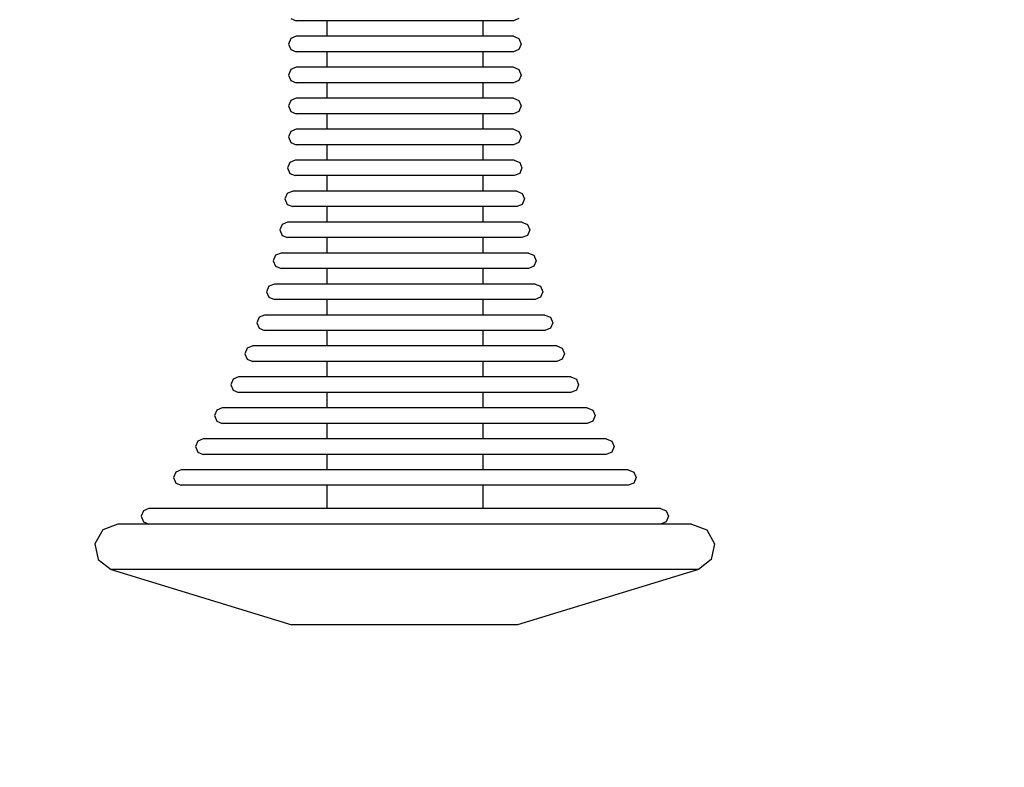
# Model space of a CAD drawing. Units: millimetres. Extents: x 2139 to 17281, y 1110 to 14529.
# Drawn here: x 5455 to 5582, y 4842 to 4938 of the extents above; entities that cross this region are included whole.
import ezdxf

# ---------------------------------------------------------------- set-up
doc = ezdxf.new("R2010")
doc.units = ezdxf.units.MM
doc.layers.add('Dimensions', color=7, linetype='Continuous')
doc.styles.get("Standard").update_dxf_attribs({"font": 'arial.ttf'})
doc.dimstyles.new('Leikkiset keinu', dxfattribs={"dimtxt": 150, "dimasz": 2.5, "dimexe": 0.06, "dimexo": 0.625, "dimtad": 0, "dimtih": 1, "dimtoh": 1, "dimdec": 0, "dimtxsty": 'Standard', "dimcen": 2.5, "dimadec": 0, "dimazin": 0, "dimtfac": 1, "dimtmove": 0, "dimatfit": 3, "dimfxl": 1, "dimarcsym": 0})

# ---------------------------------------------------------------- blocks, each defined once
blk = doc.blocks.new('*D11')
at = {"layer": 'Defpoints', "color": 0, "transparency": 16777216}
for p in [(13454.13, 11884.14), (13454.13, 5100.19), (3917.97, 4145.02)]:
    blk.add_point(p, dxfattribs=at)
at = {"layer": 'Dimensions', "color": 0, "lineweight": -2, "transparency": 16777216}
for p, q in [((3917.97, 4145.64), (3917.97, 11884.2)), ((3920.47, 11884.14), (8461.5, 11884.14)), ((13451.63, 11884.14), (8910.6, 11884.14)), ((13454.13, 5100.82), (13454.13, 11884.2))]:
    blk.add_line(p, q, dxfattribs=at)
at = {"layer": 'Dimensions', "color": 0, "transparency": 16777216}
for points in [[(3920.47, 11884.56), (3920.47, 11883.73), (3917.97, 11884.14)], [(13451.63, 11884.56), (13451.63, 11883.73), (13454.13, 11884.14)]]:
    blk.add_solid(points, dxfattribs=at)
at = {"layer": 'Dimensions', "color": 0, "transparency": 16777216, "insert": (8686.05, 11884.14), "char_height": 150, "attachment_point": 5}
blk.add_mtext('9536', dxfattribs=at)

msp = doc.modelspace()

# ---------------------------------------------------------------- linework, layer by layer
for p, q in [((5489.79, 4938.32), (5490.49, 4938.03)), ((5490.92, 4938.03), (5490.49, 4938.03)), ((5491.76, 4938.03), (5490.92, 4938.03)), ((5492.99, 4938.03), (5491.76, 4938.03)), ((5494.57, 4938.03), (5492.99, 4938.03)), ((5494.46, 4938.03), (5494.46, 4936.03)), ((5496.45, 4938.03), (5494.57, 4938.03)), ((5498.58, 4938.03), (5496.45, 4938.03)), ((5500.89, 4938.03), (5498.58, 4938.03)), ((5503.31, 4938.03), (5500.89, 4938.03)), ((5505.77, 4938.03), (5503.31, 4938.03)), ((5508.19, 4938.03), (5505.77, 4938.03)), ((5510.5, 4938.03), (5508.19, 4938.03)), ((5512.63, 4938.03), (5510.5, 4938.03)), ((5514.51, 4938.03), (5512.63, 4938.03)), ((5516.09, 4938.03), (5514.51, 4938.03)), ((5514.62, 4938.03), (5514.62, 4936.03)), ((5517.32, 4938.03), (5516.09, 4938.03)), ((5518.16, 4938.03), (5517.32, 4938.03)), ((5518.58, 4938.03), (5518.16, 4938.03)), ((5519.29, 4938.32), (5518.58, 4938.03)), ((5489.79, 4935.74), (5489.49, 4935.03)), ((5490.49, 4936.03), (5489.79, 4935.74)), ((5490.92, 4936.03), (5490.49, 4936.03)), ((5491.76, 4936.03), (5490.92, 4936.03)), ((5492.99, 4936.03), (5491.76, 4936.03)), ((5494.57, 4936.03), (5492.99, 4936.03)), ((5496.45, 4936.03), (5494.57, 4936.03)), ((5498.58, 4936.03), (5496.45, 4936.03)), ((5500.89, 4936.03), (5498.58, 4936.03)), ((5503.31, 4936.03), (5500.89, 4936.03)), ((5505.77, 4936.03), (5503.31, 4936.03)), ((5508.19, 4936.03), (5505.77, 4936.03)), ((5510.5, 4936.03), (5508.19, 4936.03)), ((5512.63, 4936.03), (5510.5, 4936.03)), ((5514.51, 4936.03), (5512.63, 4936.03)), ((5516.09, 4936.03), (5514.51, 4936.03)), ((5517.32, 4936.03), (5516.09, 4936.03)), ((5518.16, 4936.03), (5517.32, 4936.03)), ((5518.58, 4936.03), (5518.16, 4936.03)), ((5518.58, 4936.03), (5519.29, 4935.74)), ((5519.29, 4935.74), (5519.58, 4935.03)), ((5489.49, 4935.03), (5489.79, 4934.32)), ((5489.79, 4934.32), (5490.49, 4934.03)), ((5490.92, 4934.03), (5490.49, 4934.03)), ((5491.76, 4934.03), (5490.92, 4934.03)), ((5492.99, 4934.03), (5491.76, 4934.03)), ((5494.57, 4934.03), (5492.99, 4934.03)), ((5494.46, 4934.03), (5494.46, 4932.03)), ((5496.45, 4934.03), (5494.57, 4934.03)), ((5498.58, 4934.03), (5496.45, 4934.03)), ((5500.89, 4934.03), (5498.58, 4934.03)), ((5503.31, 4934.03), (5500.89, 4934.03)), ((5505.77, 4934.03), (5503.31, 4934.03)), ((5508.19, 4934.03), (5505.77, 4934.03)), ((5510.5, 4934.03), (5508.19, 4934.03)), ((5512.63, 4934.03), (5510.5, 4934.03)), ((5514.51, 4934.03), (5512.63, 4934.03)), ((5516.09, 4934.03), (5514.51, 4934.03)), ((5514.62, 4934.03), (5514.62, 4932.03)), ((5517.32, 4934.03), (5516.09, 4934.03)), ((5518.16, 4934.03), (5517.32, 4934.03)), ((5518.58, 4934.03), (5518.16, 4934.03)), ((5519.29, 4934.32), (5518.58, 4934.03)), ((5519.58, 4935.03), (5519.29, 4934.32)), ((5489.79, 4931.74), (5489.49, 4931.03)), ((5490.49, 4932.03), (5489.79, 4931.74)), ((5490.92, 4932.03), (5490.49, 4932.03)), ((5491.76, 4932.03), (5490.92, 4932.03)), ((5492.99, 4932.03), (5491.76, 4932.03)), ((5494.57, 4932.03), (5492.99, 4932.03)), ((5496.45, 4932.03), (5494.57, 4932.03)), ((5498.58, 4932.03), (5496.45, 4932.03)), ((5500.89, 4932.03), (5498.58, 4932.03)), ((5503.31, 4932.03), (5500.89, 4932.03)), ((5505.77, 4932.03), (5503.31, 4932.03)), ((5508.19, 4932.03), (5505.77, 4932.03)), ((5510.5, 4932.03), (5508.19, 4932.03)), ((5512.63, 4932.03), (5510.5, 4932.03)), ((5514.51, 4932.03), (5512.63, 4932.03)), ((5516.09, 4932.03), (5514.51, 4932.03)), ((5517.32, 4932.03), (5516.09, 4932.03)), ((5518.16, 4932.03), (5517.32, 4932.03)), ((5518.58, 4932.03), (5518.16, 4932.03)), ((5518.58, 4932.03), (5519.29, 4931.74)), ((5519.29, 4931.74), (5519.58, 4931.03)), ((5489.49, 4931.03), (5489.79, 4930.32)), ((5489.79, 4930.32), (5490.49, 4930.03)), ((5519.29, 4930.32), (5518.58, 4930.03)), ((5519.58, 4931.03), (5519.29, 4930.32)), ((5490.92, 4930.03), (5490.49, 4930.03)), ((5491.76, 4930.03), (5490.92, 4930.03)), ((5492.99, 4930.03), (5491.76, 4930.03)), ((5494.57, 4930.03), (5492.99, 4930.03)), ((5494.46, 4930.03), (5494.46, 4928.03)), ((5496.45, 4930.03), (5494.57, 4930.03)), ((5498.58, 4930.03), (5496.45, 4930.03)), ((5500.89, 4930.03), (5498.58, 4930.03)), ((5503.31, 4930.03), (5500.89, 4930.03)), ((5505.77, 4930.03), (5503.31, 4930.03)), ((5508.19, 4930.03), (5505.77, 4930.03)), ((5510.5, 4930.03), (5508.19, 4930.03)), ((5512.63, 4930.03), (5510.5, 4930.03)), ((5514.51, 4930.03), (5512.63, 4930.03)), ((5516.09, 4930.03), (5514.51, 4930.03)), ((5514.62, 4930.03), (5514.62, 4928.03)), ((5517.32, 4930.03), (5516.09, 4930.03)), ((5518.16, 4930.03), (5517.32, 4930.03)), ((5518.58, 4930.03), (5518.16, 4930.03)), ((5489.79, 4927.74), (5489.49, 4927.03)), ((5490.49, 4928.03), (5489.79, 4927.74)), ((5490.92, 4928.03), (5490.49, 4928.03)), ((5491.76, 4928.03), (5490.92, 4928.03)), ((5492.99, 4928.03), (5491.76, 4928.03)), ((5494.57, 4928.03), (5492.99, 4928.03)), ((5496.45, 4928.03), (5494.57, 4928.03)), ((5498.58, 4928.03), (5496.45, 4928.03)), ((5500.89, 4928.03), (5498.58, 4928.03)), ((5503.31, 4928.03), (5500.89, 4928.03)), ((5505.77, 4928.03), (5503.31, 4928.03)), ((5508.19, 4928.03), (5505.77, 4928.03)), ((5510.5, 4928.03), (5508.19, 4928.03)), ((5512.63, 4928.03), (5510.5, 4928.03)), ((5514.51, 4928.03), (5512.63, 4928.03)), ((5516.09, 4928.03), (5514.51, 4928.03)), ((5517.32, 4928.03), (5516.09, 4928.03)), ((5518.16, 4928.03), (5517.32, 4928.03)), ((5518.58, 4928.03), (5518.16, 4928.03)), ((5518.58, 4928.03), (5519.29, 4927.74)), ((5519.29, 4927.74), (5519.58, 4927.03)), ((5489.49, 4927.03), (5489.79, 4926.32)), ((5519.58, 4927.03), (5519.29, 4926.32)), ((5489.79, 4926.32), (5490.49, 4926.03)), ((5490.92, 4926.03), (5490.49, 4926.03)), ((5491.76, 4926.03), (5490.92, 4926.03)), ((5492.99, 4926.03), (5491.76, 4926.03)), ((5494.57, 4926.03), (5492.99, 4926.03)), ((5494.46, 4926.03), (5494.46, 4924.03)), ((5496.45, 4926.03), (5494.57, 4926.03)), ((5498.58, 4926.03), (5496.45, 4926.03)), ((5500.89, 4926.03), (5498.58, 4926.03)), ((5503.31, 4926.03), (5500.89, 4926.03)), ((5505.77, 4926.03), (5503.31, 4926.03)), ((5508.19, 4926.03), (5505.77, 4926.03)), ((5510.5, 4926.03), (5508.19, 4926.03)), ((5512.63, 4926.03), (5510.5, 4926.03)), ((5514.51, 4926.03), (5512.63, 4926.03)), ((5516.09, 4926.03), (5514.51, 4926.03)), ((5514.62, 4926.03), (5514.62, 4924.03)), ((5517.32, 4926.03), (5516.09, 4926.03)), ((5518.16, 4926.03), (5517.32, 4926.03)), ((5518.58, 4926.03), (5518.16, 4926.03)), ((5519.29, 4926.32), (5518.58, 4926.03)), ((5490.49, 4924.03), (5489.79, 4923.74)), ((5490.92, 4924.03), (5490.49, 4924.03)), ((5491.76, 4924.03), (5490.92, 4924.03)), ((5492.99, 4924.03), (5491.76, 4924.03)), ((5494.57, 4924.03), (5492.99, 4924.03)), ((5496.45, 4924.03), (5494.57, 4924.03)), ((5498.58, 4924.03), (5496.45, 4924.03)), ((5500.89, 4924.03), (5498.58, 4924.03)), ((5503.31, 4924.03), (5500.89, 4924.03)), ((5505.77, 4924.03), (5503.31, 4924.03)), ((5508.19, 4924.03), (5505.77, 4924.03)), ((5510.5, 4924.03), (5508.19, 4924.03)), ((5512.63, 4924.03), (5510.5, 4924.03)), ((5514.51, 4924.03), (5512.63, 4924.03)), ((5516.09, 4924.03), (5514.51, 4924.03)), ((5517.32, 4924.03), (5516.09, 4924.03)), ((5518.16, 4924.03), (5517.32, 4924.03)), ((5518.58, 4924.03), (5518.16, 4924.03)), ((5518.58, 4924.03), (5519.29, 4923.74)), ((5489.79, 4923.74), (5489.49, 4923.03)), ((5489.49, 4923.03), (5489.79, 4922.32)), ((5519.29, 4923.74), (5519.58, 4923.03)), ((5519.58, 4923.03), (5519.29, 4922.32)), ((5489.79, 4922.32), (5490.49, 4922.03)), ((5490.92, 4922.03), (5490.49, 4922.03)), ((5491.76, 4922.03), (5490.92, 4922.03)), ((5492.99, 4922.03), (5491.76, 4922.03)), ((5494.57, 4922.03), (5492.99, 4922.03)), ((5494.46, 4922.03), (5494.46, 4920.03)), ((5496.45, 4922.03), (5494.57, 4922.03)), ((5498.58, 4922.03), (5496.45, 4922.03)), ((5500.89, 4922.03), (5498.58, 4922.03)), ((5503.31, 4922.03), (5500.89, 4922.03)), ((5505.77, 4922.03), (5503.31, 4922.03)), ((5508.19, 4922.03), (5505.77, 4922.03)), ((5510.5, 4922.03), (5508.19, 4922.03)), ((5512.63, 4922.03), (5510.5, 4922.03)), ((5514.51, 4922.03), (5512.63, 4922.03)), ((5516.09, 4922.03), (5514.51, 4922.03)), ((5514.62, 4922.03), (5514.62, 4920.03)), ((5517.32, 4922.03), (5516.09, 4922.03)), ((5518.16, 4922.03), (5517.32, 4922.03)), ((5518.58, 4922.03), (5518.16, 4922.03)), ((5519.29, 4922.32), (5518.58, 4922.03)), ((5490.38, 4920.03), (5489.68, 4919.74)), ((5490.81, 4920.03), (5490.38, 4920.03)), ((5491.66, 4920.03), (5490.81, 4920.03)), ((5492.9, 4920.03), (5491.66, 4920.03)), ((5494.49, 4920.03), (5492.9, 4920.03)), ((5496.39, 4920.03), (5494.49, 4920.03)), ((5498.53, 4920.03), (5496.39, 4920.03)), ((5500.86, 4920.03), (5498.53, 4920.03)), ((5503.3, 4920.03), (5500.86, 4920.03)), ((5505.78, 4920.03), (5503.3, 4920.03)), ((5508.22, 4920.03), (5505.78, 4920.03)), ((5510.54, 4920.03), (5508.22, 4920.03)), ((5512.69, 4920.03), (5510.54, 4920.03)), ((5514.59, 4920.03), (5512.69, 4920.03)), ((5516.18, 4920.03), (5514.59, 4920.03)), ((5517.42, 4920.03), (5516.18, 4920.03)), ((5518.26, 4920.03), (5517.42, 4920.03)), ((5518.69, 4920.03), (5518.26, 4920.03)), ((5518.69, 4920.03), (5519.4, 4919.74)), ((5489.68, 4919.74), (5489.38, 4919.03)), ((5489.38, 4919.03), (5489.68, 4918.32)), ((5519.4, 4919.74), (5519.69, 4919.03)), ((5519.69, 4919.03), (5519.4, 4918.32)), ((5489.68, 4918.32), (5490.38, 4918.03)), ((5490.81, 4918.03), (5490.38, 4918.03)), ((5491.66, 4918.03), (5490.81, 4918.03)), ((5492.9, 4918.03), (5491.66, 4918.03)), ((5494.49, 4918.03), (5492.9, 4918.03)), ((5494.46, 4918.03), (5494.46, 4916.03)), ((5496.39, 4918.03), (5494.49, 4918.03)), ((5498.53, 4918.03), (5496.39, 4918.03)), ((5500.86, 4918.03), (5498.53, 4918.03)), ((5503.3, 4918.03), (5500.86, 4918.03)), ((5505.78, 4918.03), (5503.3, 4918.03)), ((5508.22, 4918.03), (5505.78, 4918.03)), ((5510.54, 4918.03), (5508.22, 4918.03)), ((5512.69, 4918.03), (5510.54, 4918.03)), ((5514.59, 4918.03), (5512.69, 4918.03)), ((5516.18, 4918.03), (5514.59, 4918.03)), ((5514.62, 4918.03), (5514.62, 4916.03)), ((5517.42, 4918.03), (5516.18, 4918.03)), ((5518.26, 4918.03), (5517.42, 4918.03)), ((5518.69, 4918.03), (5518.26, 4918.03)), ((5519.4, 4918.32), (5518.69, 4918.03)), ((5489.34, 4915.74), (5489.05, 4915.03)), ((5489.05, 4915.03), (5489.34, 4914.32)), ((5490.05, 4916.03), (5489.34, 4915.74)), ((5490.49, 4916.03), (5490.05, 4916.03)), ((5491.36, 4916.03), (5490.49, 4916.03)), ((5492.63, 4916.03), (5491.36, 4916.03)), ((5494.26, 4916.03), (5492.63, 4916.03)), ((5496.2, 4916.03), (5494.26, 4916.03)), ((5498.39, 4916.03), (5496.2, 4916.03)), ((5500.77, 4916.03), (5498.39, 4916.03)), ((5503.27, 4916.03), (5500.77, 4916.03)), ((5505.81, 4916.03), (5503.27, 4916.03)), ((5508.3, 4916.03), (5505.81, 4916.03)), ((5510.69, 4916.03), (5508.3, 4916.03)), ((5512.88, 4916.03), (5510.69, 4916.03)), ((5514.82, 4916.03), (5512.88, 4916.03)), ((5516.45, 4916.03), (5514.82, 4916.03)), ((5517.72, 4916.03), (5516.45, 4916.03)), ((5518.59, 4916.03), (5517.72, 4916.03)), ((5519.03, 4916.03), (5518.59, 4916.03)), ((5519.03, 4916.03), (5519.73, 4915.74)), ((5519.73, 4915.74), (5520.03, 4915.03)), ((5520.03, 4915.03), (5519.73, 4914.32)), ((5489.34, 4914.32), (5490.05, 4914.03)), ((5490.49, 4914.03), (5490.05, 4914.03)), ((5491.36, 4914.03), (5490.49, 4914.03)), ((5492.63, 4914.03), (5491.36, 4914.03)), ((5494.26, 4914.03), (5492.63, 4914.03)), ((5496.2, 4914.03), (5494.26, 4914.03)), ((5494.46, 4914.03), (5494.46, 4912.03)), ((5498.39, 4914.03), (5496.2, 4914.03)), ((5500.77, 4914.03), (5498.39, 4914.03)), ((5503.27, 4914.03), (5500.77, 4914.03)), ((5505.81, 4914.03), (5503.27, 4914.03)), ((5508.3, 4914.03), (5505.81, 4914.03)), ((5510.69, 4914.03), (5508.3, 4914.03)), ((5512.88, 4914.03), (5510.69, 4914.03)), ((5514.82, 4914.03), (5512.88, 4914.03)), ((5514.62, 4914.03), (5514.62, 4912.03)), ((5516.45, 4914.03), (5514.82, 4914.03)), ((5517.72, 4914.03), (5516.45, 4914.03)), ((5518.59, 4914.03), (5517.72, 4914.03)), ((5519.03, 4914.03), (5518.59, 4914.03)), ((5519.73, 4914.32), (5519.03, 4914.03)), ((5488.68, 4911.74), (5488.38, 4911.03)), ((5489.38, 4912.03), (5488.68, 4911.74)), ((5489.84, 4912.03), (5489.38, 4912.03)), ((5490.75, 4912.03), (5489.84, 4912.03)), ((5492.08, 4912.03), (5490.75, 4912.03)), ((5493.78, 4912.03), (5492.08, 4912.03)), ((5495.81, 4912.03), (5493.78, 4912.03)), ((5498.11, 4912.03), (5495.81, 4912.03)), ((5500.6, 4912.03), (5498.11, 4912.03)), ((5503.21, 4912.03), (5500.6, 4912.03)), ((5505.86, 4912.03), (5503.21, 4912.03)), ((5508.48, 4912.03), (5505.86, 4912.03)), ((5510.97, 4912.03), (5508.48, 4912.03)), ((5513.27, 4912.03), (5510.97, 4912.03)), ((5515.3, 4912.03), (5513.27, 4912.03)), ((5517, 4912.03), (5515.3, 4912.03)), ((5518.33, 4912.03), (5517, 4912.03)), ((5519.23, 4912.03), (5518.33, 4912.03)), ((5519.69, 4912.03), (5519.23, 4912.03)), ((5519.69, 4912.03), (5520.4, 4911.74)), ((5520.4, 4911.74), (5520.69, 4911.03)), ((5488.38, 4911.03), (5488.68, 4910.32)), ((5488.68, 4910.32), (5489.38, 4910.03)), ((5489.84, 4910.03), (5489.38, 4910.03)), ((5490.75, 4910.03), (5489.84, 4910.03)), ((5492.08, 4910.03), (5490.75, 4910.03)), ((5493.78, 4910.03), (5492.08, 4910.03)), ((5495.81, 4910.03), (5493.78, 4910.03)), ((5494.46, 4910.03), (5494.46, 4908.03)), ((5498.11, 4910.03), (5495.81, 4910.03)), ((5500.6, 4910.03), (5498.11, 4910.03)), ((5503.21, 4910.03), (5500.6, 4910.03)), ((5505.86, 4910.03), (5503.21, 4910.03)), ((5508.48, 4910.03), (5505.86, 4910.03)), ((5510.97, 4910.03), (5508.48, 4910.03)), ((5513.27, 4910.03), (5510.97, 4910.03)), ((5515.3, 4910.03), (5513.27, 4910.03)), ((5514.62, 4910.03), (5514.62, 4908.03)), ((5517, 4910.03), (5515.3, 4910.03)), ((5518.33, 4910.03), (5517, 4910.03)), ((5519.23, 4910.03), (5518.33, 4910.03)), ((5519.69, 4910.03), (5519.23, 4910.03)), ((5520.4, 4910.32), (5519.69, 4910.03)), ((5520.69, 4911.03), (5520.4, 4910.32)), ((5487.83, 4907.74), (5487.54, 4907.03)), ((5488.54, 4908.03), (5487.83, 4907.74)), ((5489.03, 4908.03), (5488.54, 4908.03)), ((5489.98, 4908.03), (5489.03, 4908.03)), ((5491.38, 4908.03), (5489.98, 4908.03)), ((5493.18, 4908.03), (5491.38, 4908.03)), ((5495.33, 4908.03), (5493.18, 4908.03)), ((5497.75, 4908.03), (5495.33, 4908.03)), ((5500.38, 4908.03), (5497.75, 4908.03)), ((5503.14, 4908.03), (5500.38, 4908.03)), ((5505.94, 4908.03), (5503.14, 4908.03)), ((5508.7, 4908.03), (5505.94, 4908.03)), ((5511.33, 4908.03), (5508.7, 4908.03)), ((5513.75, 4908.03), (5511.33, 4908.03)), ((5515.89, 4908.03), (5513.75, 4908.03)), ((5517.69, 4908.03), (5515.89, 4908.03)), ((5519.09, 4908.03), (5517.69, 4908.03)), ((5520.05, 4908.03), (5519.09, 4908.03)), ((5520.54, 4908.03), (5520.05, 4908.03)), ((5520.54, 4908.03), (5521.24, 4907.74)), ((5521.24, 4907.74), (5521.54, 4907.03)), ((5487.54, 4907.03), (5487.83, 4906.32)), ((5487.83, 4906.32), (5488.54, 4906.03)), ((5489.03, 4906.03), (5488.54, 4906.03)), ((5489.98, 4906.03), (5489.03, 4906.03)), ((5491.38, 4906.03), (5489.98, 4906.03)), ((5493.18, 4906.03), (5491.38, 4906.03)), ((5495.33, 4906.03), (5493.18, 4906.03)), ((5494.46, 4906.03), (5494.46, 4904.03)), ((5497.75, 4906.03), (5495.33, 4906.03)), ((5500.38, 4906.03), (5497.75, 4906.03)), ((5503.14, 4906.03), (5500.38, 4906.03)), ((5505.94, 4906.03), (5503.14, 4906.03)), ((5508.7, 4906.03), (5505.94, 4906.03)), ((5511.33, 4906.03), (5508.7, 4906.03)), ((5513.75, 4906.03), (5511.33, 4906.03)), ((5515.89, 4906.03), (5513.75, 4906.03)), ((5514.62, 4906.03), (5514.62, 4904.03)), ((5517.69, 4906.03), (5515.89, 4906.03)), ((5519.09, 4906.03), (5517.69, 4906.03)), ((5520.05, 4906.03), (5519.09, 4906.03)), ((5520.54, 4906.03), (5520.05, 4906.03)), ((5521.24, 4906.32), (5520.54, 4906.03)), ((5521.54, 4907.03), (5521.24, 4906.32)), ((5486.98, 4903.74), (5486.68, 4903.03)), ((5487.68, 4904.03), (5486.98, 4903.74)), ((5488.2, 4904.03), (5487.68, 4904.03)), ((5489.2, 4904.03), (5488.2, 4904.03)), ((5490.68, 4904.03), (5489.2, 4904.03)), ((5492.57, 4904.03), (5490.68, 4904.03)), ((5494.83, 4904.03), (5492.57, 4904.03)), ((5497.39, 4904.03), (5494.83, 4904.03)), ((5500.16, 4904.03), (5497.39, 4904.03)), ((5503.06, 4904.03), (5500.16, 4904.03)), ((5506.01, 4904.03), (5503.06, 4904.03)), ((5508.92, 4904.03), (5506.01, 4904.03)), ((5511.69, 4904.03), (5508.92, 4904.03)), ((5514.24, 4904.03), (5511.69, 4904.03)), ((5516.5, 4904.03), (5514.24, 4904.03)), ((5518.4, 4904.03), (5516.5, 4904.03)), ((5519.87, 4904.03), (5518.4, 4904.03)), ((5520.88, 4904.03), (5519.87, 4904.03)), ((5521.39, 4904.03), (5520.88, 4904.03)), ((5521.39, 4904.03), (5522.1, 4903.74)), ((5522.1, 4903.74), (5522.39, 4903.03)), ((5486.68, 4903.03), (5486.98, 4902.32)), ((5486.98, 4902.32), (5487.68, 4902.03)), ((5522.1, 4902.32), (5521.39, 4902.03)), ((5522.39, 4903.03), (5522.1, 4902.32)), ((5488.2, 4902.03), (5487.68, 4902.03)), ((5489.2, 4902.03), (5488.2, 4902.03)), ((5490.68, 4902.03), (5489.2, 4902.03)), ((5492.57, 4902.03), (5490.68, 4902.03)), ((5494.83, 4902.03), (5492.57, 4902.03)), ((5494.46, 4902.03), (5494.46, 4900.03)), ((5497.39, 4902.03), (5494.83, 4902.03)), ((5500.16, 4902.03), (5497.39, 4902.03)), ((5503.06, 4902.03), (5500.16, 4902.03)), ((5506.01, 4902.03), (5503.06, 4902.03)), ((5508.92, 4902.03), (5506.01, 4902.03)), ((5511.69, 4902.03), (5508.92, 4902.03)), ((5514.24, 4902.03), (5511.69, 4902.03)), ((5516.5, 4902.03), (5514.24, 4902.03)), ((5514.62, 4902.03), (5514.62, 4900.03)), ((5518.4, 4902.03), (5516.5, 4902.03)), ((5519.87, 4902.03), (5518.4, 4902.03)), ((5520.88, 4902.03), (5519.87, 4902.03)), ((5521.39, 4902.03), (5520.88, 4902.03)), ((5485.7, 4899.74), (5485.41, 4899.03)), ((5486.41, 4900.03), (5485.7, 4899.74)), ((5486.96, 4900.03), (5486.41, 4900.03)), ((5488.05, 4900.03), (5486.96, 4900.03)), ((5489.63, 4900.03), (5488.05, 4900.03)), ((5491.67, 4900.03), (5489.63, 4900.03)), ((5494.1, 4900.03), (5491.67, 4900.03)), ((5496.85, 4900.03), (5494.1, 4900.03)), ((5499.83, 4900.03), (5496.85, 4900.03)), ((5502.95, 4900.03), (5499.83, 4900.03)), ((5506.12, 4900.03), (5502.95, 4900.03)), ((5509.25, 4900.03), (5506.12, 4900.03)), ((5512.23, 4900.03), (5509.25, 4900.03)), ((5514.98, 4900.03), (5512.23, 4900.03)), ((5517.41, 4900.03), (5514.98, 4900.03)), ((5519.45, 4900.03), (5517.41, 4900.03)), ((5521.03, 4900.03), (5519.45, 4900.03)), ((5522.12, 4900.03), (5521.03, 4900.03)), ((5522.67, 4900.03), (5522.12, 4900.03)), ((5522.67, 4900.03), (5523.37, 4899.74)), ((5523.37, 4899.74), (5523.67, 4899.03)), ((5485.41, 4899.03), (5485.7, 4898.32)), ((5523.67, 4899.03), (5523.37, 4898.32)), ((5485.7, 4898.32), (5486.41, 4898.03)), ((5486.96, 4898.03), (5486.41, 4898.03)), ((5488.05, 4898.03), (5486.96, 4898.03)), ((5489.63, 4898.03), (5488.05, 4898.03)), ((5491.67, 4898.03), (5489.63, 4898.03)), ((5494.1, 4898.03), (5491.67, 4898.03)), ((5496.85, 4898.03), (5494.1, 4898.03)), ((5494.46, 4898.03), (5494.46, 4896.03)), ((5499.83, 4898.03), (5496.85, 4898.03)), ((5502.95, 4898.03), (5499.83, 4898.03)), ((5506.12, 4898.03), (5502.95, 4898.03)), ((5509.25, 4898.03), (5506.12, 4898.03)), ((5512.23, 4898.03), (5509.25, 4898.03)), ((5514.98, 4898.03), (5512.23, 4898.03)), ((5514.62, 4898.03), (5514.62, 4896.03)), ((5517.41, 4898.03), (5514.98, 4898.03)), ((5519.45, 4898.03), (5517.41, 4898.03)), ((5521.03, 4898.03), (5519.45, 4898.03)), ((5522.12, 4898.03), (5521.03, 4898.03)), ((5522.67, 4898.03), (5522.12, 4898.03)), ((5523.37, 4898.32), (5522.67, 4898.03)), ((5484.88, 4896.03), (5484.17, 4895.74)), ((5485.47, 4896.03), (5484.88, 4896.03)), ((5486.65, 4896.03), (5485.47, 4896.03)), ((5488.37, 4896.03), (5486.65, 4896.03)), ((5490.58, 4896.03), (5488.37, 4896.03)), ((5493.22, 4896.03), (5490.58, 4896.03)), ((5496.2, 4896.03), (5493.22, 4896.03)), ((5499.43, 4896.03), (5496.2, 4896.03)), ((5502.82, 4896.03), (5499.43, 4896.03)), ((5506.26, 4896.03), (5502.82, 4896.03)), ((5509.65, 4896.03), (5506.26, 4896.03)), ((5512.88, 4896.03), (5509.65, 4896.03)), ((5515.86, 4896.03), (5512.88, 4896.03)), ((5518.5, 4896.03), (5515.86, 4896.03)), ((5520.71, 4896.03), (5518.5, 4896.03)), ((5522.43, 4896.03), (5520.71, 4896.03)), ((5523.6, 4896.03), (5522.43, 4896.03)), ((5524.2, 4896.03), (5523.6, 4896.03)), ((5524.2, 4896.03), (5524.91, 4895.74)), ((5484.17, 4895.74), (5483.88, 4895.03)), ((5483.88, 4895.03), (5484.17, 4894.32)), ((5524.91, 4895.74), (5525.2, 4895.03)), ((5525.2, 4895.03), (5524.91, 4894.32)), ((5484.17, 4894.32), (5484.88, 4894.03)), ((5485.47, 4894.03), (5484.88, 4894.03)), ((5486.65, 4894.03), (5485.47, 4894.03)), ((5488.37, 4894.03), (5486.65, 4894.03)), ((5490.58, 4894.03), (5488.37, 4894.03)), ((5493.22, 4894.03), (5490.58, 4894.03)), ((5496.2, 4894.03), (5493.22, 4894.03)), ((5494.46, 4894.03), (5494.46, 4892.03)), ((5499.43, 4894.03), (5496.2, 4894.03)), ((5502.82, 4894.03), (5499.43, 4894.03)), ((5506.26, 4894.03), (5502.82, 4894.03)), ((5509.65, 4894.03), (5506.26, 4894.03)), ((5512.88, 4894.03), (5509.65, 4894.03)), ((5515.86, 4894.03), (5512.88, 4894.03)), ((5514.62, 4894.03), (5514.62, 4892.03)), ((5518.5, 4894.03), (5515.86, 4894.03)), ((5520.71, 4894.03), (5518.5, 4894.03)), ((5522.43, 4894.03), (5520.71, 4894.03)), ((5523.6, 4894.03), (5522.43, 4894.03)), ((5524.2, 4894.03), (5523.6, 4894.03)), ((5524.91, 4894.32), (5524.2, 4894.03)), ((5483.06, 4892.03), (5482.35, 4891.74)), ((5483.71, 4892.03), (5483.06, 4892.03)), ((5485, 4892.03), (5483.71, 4892.03)), ((5486.88, 4892.03), (5485, 4892.03)), ((5489.29, 4892.03), (5486.88, 4892.03)), ((5492.17, 4892.03), (5489.29, 4892.03)), ((5495.43, 4892.03), (5492.17, 4892.03)), ((5498.96, 4892.03), (5495.43, 4892.03)), ((5502.66, 4892.03), (5498.96, 4892.03)), ((5506.42, 4892.03), (5502.66, 4892.03)), ((5510.12, 4892.03), (5506.42, 4892.03)), ((5513.65, 4892.03), (5510.12, 4892.03)), ((5516.91, 4892.03), (5513.65, 4892.03)), ((5519.79, 4892.03), (5516.91, 4892.03)), ((5522.2, 4892.03), (5519.79, 4892.03)), ((5524.08, 4892.03), (5522.2, 4892.03)), ((5525.37, 4892.03), (5524.08, 4892.03)), ((5526.02, 4892.03), (5525.37, 4892.03)), ((5526.02, 4892.03), (5526.73, 4891.74)), ((5482.35, 4891.74), (5482.06, 4891.03)), ((5482.06, 4891.03), (5482.35, 4890.32)), ((5526.73, 4891.74), (5527.02, 4891.03)), ((5527.02, 4891.03), (5526.73, 4890.32)), ((5482.35, 4890.32), (5483.06, 4890.03)), ((5483.71, 4890.03), (5483.06, 4890.03)), ((5485, 4890.03), (5483.71, 4890.03)), ((5486.88, 4890.03), (5485, 4890.03)), ((5489.29, 4890.03), (5486.88, 4890.03)), ((5492.17, 4890.03), (5489.29, 4890.03)), ((5495.43, 4890.03), (5492.17, 4890.03)), ((5494.46, 4890.03), (5494.46, 4888.03)), ((5498.96, 4890.03), (5495.43, 4890.03)), ((5502.66, 4890.03), (5498.96, 4890.03)), ((5506.42, 4890.03), (5502.66, 4890.03)), ((5510.12, 4890.03), (5506.42, 4890.03)), ((5513.65, 4890.03), (5510.12, 4890.03)), ((5516.91, 4890.03), (5513.65, 4890.03)), ((5514.62, 4890.03), (5514.62, 4888.03)), ((5519.79, 4890.03), (5516.91, 4890.03)), ((5522.2, 4890.03), (5519.79, 4890.03)), ((5524.08, 4890.03), (5522.2, 4890.03)), ((5525.37, 4890.03), (5524.08, 4890.03)), ((5526.02, 4890.03), (5525.37, 4890.03)), ((5526.73, 4890.32), (5526.02, 4890.03)), ((5480.23, 4887.74), (5479.94, 4887.03)), ((5479.94, 4887.03), (5480.23, 4886.32)), ((5480.94, 4888.03), (5480.23, 4887.74)), ((5481.65, 4888.03), (5480.94, 4888.03)), ((5483.07, 4888.03), (5481.65, 4888.03)), ((5485.13, 4888.03), (5483.07, 4888.03)), ((5487.79, 4888.03), (5485.13, 4888.03)), ((5490.95, 4888.03), (5487.79, 4888.03)), ((5494.53, 4888.03), (5490.95, 4888.03)), ((5498.41, 4888.03), (5494.53, 4888.03)), ((5502.47, 4888.03), (5498.41, 4888.03)), ((5506.6, 4888.03), (5502.47, 4888.03)), ((5510.67, 4888.03), (5506.6, 4888.03)), ((5514.55, 4888.03), (5510.67, 4888.03)), ((5518.13, 4888.03), (5514.55, 4888.03)), ((5521.29, 4888.03), (5518.13, 4888.03)), ((5523.95, 4888.03), (5521.29, 4888.03)), ((5526.01, 4888.03), (5523.95, 4888.03)), ((5527.42, 4888.03), (5526.01, 4888.03)), ((5528.14, 4888.03), (5527.42, 4888.03)), ((5528.14, 4888.03), (5528.85, 4887.74)), ((5528.85, 4887.74), (5529.14, 4887.03)), ((5529.14, 4887.03), (5528.85, 4886.32)), ((5480.23, 4886.32), (5480.94, 4886.03)), ((5481.65, 4886.03), (5480.94, 4886.03)), ((5483.07, 4886.03), (5481.65, 4886.03)), ((5485.13, 4886.03), (5483.07, 4886.03)), ((5487.79, 4886.03), (5485.13, 4886.03)), ((5490.95, 4886.03), (5487.79, 4886.03)), ((5494.53, 4886.03), (5490.95, 4886.03)), ((5494.46, 4886.03), (5494.46, 4884.03)), ((5498.41, 4886.03), (5494.53, 4886.03)), ((5502.47, 4886.03), (5498.41, 4886.03)), ((5506.6, 4886.03), (5502.47, 4886.03)), ((5510.67, 4886.03), (5506.6, 4886.03)), ((5514.55, 4886.03), (5510.67, 4886.03)), ((5518.13, 4886.03), (5514.55, 4886.03)), ((5514.62, 4886.03), (5514.62, 4884.03)), ((5521.29, 4886.03), (5518.13, 4886.03)), ((5523.95, 4886.03), (5521.29, 4886.03)), ((5526.01, 4886.03), (5523.95, 4886.03)), ((5527.42, 4886.03), (5526.01, 4886.03)), ((5528.14, 4886.03), (5527.42, 4886.03)), ((5528.85, 4886.32), (5528.14, 4886.03)), ((5477.77, 4883.74), (5477.48, 4883.03)), ((5478.48, 4884.03), (5477.77, 4883.74)), ((5479.27, 4884.03), (5478.48, 4884.03)), ((5480.83, 4884.03), (5479.27, 4884.03)), ((5483.11, 4884.03), (5480.83, 4884.03)), ((5486.04, 4884.03), (5483.11, 4884.03)), ((5489.53, 4884.03), (5486.04, 4884.03)), ((5493.48, 4884.03), (5489.53, 4884.03)), ((5497.77, 4884.03), (5493.48, 4884.03)), ((5502.26, 4884.03), (5497.77, 4884.03)), ((5506.82, 4884.03), (5502.26, 4884.03)), ((5511.31, 4884.03), (5506.82, 4884.03)), ((5515.6, 4884.03), (5511.31, 4884.03)), ((5519.54, 4884.03), (5515.6, 4884.03)), ((5523.04, 4884.03), (5519.54, 4884.03)), ((5525.97, 4884.03), (5523.04, 4884.03)), ((5528.25, 4884.03), (5525.97, 4884.03)), ((5529.81, 4884.03), (5528.25, 4884.03)), ((5530.6, 4884.03), (5529.81, 4884.03)), ((5530.6, 4884.03), (5531.31, 4883.74)), ((5531.31, 4883.74), (5531.6, 4883.03)), ((5477.48, 4883.03), (5477.77, 4882.32)), ((5477.77, 4882.32), (5478.48, 4882.03)), ((5479.27, 4882.03), (5478.48, 4882.03)), ((5480.83, 4882.03), (5479.27, 4882.03)), ((5483.11, 4882.03), (5480.83, 4882.03)), ((5486.04, 4882.03), (5483.11, 4882.03)), ((5489.53, 4882.03), (5486.04, 4882.03)), ((5493.48, 4882.03), (5489.53, 4882.03)), ((5497.77, 4882.03), (5493.48, 4882.03)), ((5494.46, 4882.03), (5494.46, 4880.03)), ((5502.26, 4882.03), (5497.77, 4882.03)), ((5506.82, 4882.03), (5502.26, 4882.03)), ((5511.31, 4882.03), (5506.82, 4882.03)), ((5515.6, 4882.03), (5511.31, 4882.03)), ((5514.62, 4882.03), (5514.62, 4880.03)), ((5519.54, 4882.03), (5515.6, 4882.03)), ((5523.04, 4882.03), (5519.54, 4882.03)), ((5525.97, 4882.03), (5523.04, 4882.03)), ((5528.25, 4882.03), (5525.97, 4882.03)), ((5529.81, 4882.03), (5528.25, 4882.03)), ((5530.6, 4882.03), (5529.81, 4882.03)), ((5531.31, 4882.32), (5530.6, 4882.03)), ((5531.6, 4883.03), (5531.31, 4882.32)), ((5474.93, 4879.74), (5474.64, 4879.03)), ((5475.64, 4880.03), (5474.93, 4879.74)), ((5476.51, 4880.03), (5475.64, 4880.03)), ((5478.24, 4880.03), (5476.51, 4880.03)), ((5480.77, 4880.03), (5478.24, 4880.03)), ((5484.02, 4880.03), (5480.77, 4880.03)), ((5487.9, 4880.03), (5484.02, 4880.03)), ((5492.28, 4880.03), (5487.9, 4880.03)), ((5497.03, 4880.03), (5492.28, 4880.03)), ((5502.01, 4880.03), (5497.03, 4880.03)), ((5507.07, 4880.03), (5502.01, 4880.03)), ((5512.05, 4880.03), (5507.07, 4880.03)), ((5516.8, 4880.03), (5512.05, 4880.03)), ((5521.18, 4880.03), (5516.8, 4880.03)), ((5525.05, 4880.03), (5521.18, 4880.03)), ((5528.3, 4880.03), (5525.05, 4880.03)), ((5530.83, 4880.03), (5528.3, 4880.03)), ((5532.56, 4880.03), (5530.83, 4880.03)), ((5533.44, 4880.03), (5532.56, 4880.03)), ((5533.44, 4880.03), (5534.15, 4879.74)), ((5534.15, 4879.74), (5534.44, 4879.03)), ((5474.64, 4879.03), (5474.93, 4878.32)), ((5474.93, 4878.32), (5475.64, 4878.03)), ((5476.51, 4878.03), (5475.64, 4878.03)), ((5478.24, 4878.03), (5476.51, 4878.03)), ((5480.77, 4878.03), (5478.24, 4878.03)), ((5484.02, 4878.03), (5480.77, 4878.03)), ((5487.9, 4878.03), (5484.02, 4878.03)), ((5492.28, 4878.03), (5487.9, 4878.03)), ((5497.03, 4878.03), (5492.28, 4878.03)), ((5494.46, 4878.03), (5494.46, 4875.03)), ((5502.01, 4878.03), (5497.03, 4878.03)), ((5507.07, 4878.03), (5502.01, 4878.03)), ((5512.05, 4878.03), (5507.07, 4878.03)), ((5516.8, 4878.03), (5512.05, 4878.03)), ((5514.62, 4878.03), (5514.62, 4875.03)), ((5521.18, 4878.03), (5516.8, 4878.03)), ((5525.05, 4878.03), (5521.18, 4878.03)), ((5528.3, 4878.03), (5525.05, 4878.03)), ((5530.83, 4878.03), (5528.3, 4878.03)), ((5532.56, 4878.03), (5530.83, 4878.03)), ((5533.44, 4878.03), (5532.56, 4878.03)), ((5534.15, 4878.32), (5533.44, 4878.03)), ((5534.44, 4879.03), (5534.15, 4878.32)), ((5470.75, 4874.74), (5470.46, 4874.03)), ((5471.46, 4875.03), (5470.75, 4874.74)), ((5472.46, 4875.03), (5471.46, 4875.03)), ((5474.44, 4875.03), (5472.46, 4875.03)), ((5477.34, 4875.03), (5474.44, 4875.03)), ((5481.06, 4875.03), (5477.34, 4875.03)), ((5485.49, 4875.03), (5481.06, 4875.03)), ((5490.5, 4875.03), (5485.49, 4875.03)), ((5495.94, 4875.03), (5490.5, 4875.03)), ((5501.64, 4875.03), (5495.94, 4875.03)), ((5507.43, 4875.03), (5501.64, 4875.03)), ((5513.13, 4875.03), (5507.43, 4875.03)), ((5518.57, 4875.03), (5513.13, 4875.03)), ((5523.59, 4875.03), (5518.57, 4875.03)), ((5528.02, 4875.03), (5523.59, 4875.03)), ((5531.74, 4875.03), (5528.02, 4875.03)), ((5534.64, 4875.03), (5531.74, 4875.03)), ((5536.61, 4875.03), (5534.64, 4875.03)), ((5537.62, 4875.03), (5536.61, 4875.03)), ((5537.62, 4875.03), (5538.33, 4874.74)), ((5538.33, 4874.74), (5538.62, 4874.03)), ((5467.46, 4873.03), (5465.5, 4872.3)), ((5468.58, 4873.03), (5467.46, 4873.03)), ((5470.8, 4873.03), (5468.58, 4873.03)), ((5470.46, 4874.03), (5470.75, 4873.32)), ((5470.75, 4873.32), (5471.46, 4873.03)), ((5474.05, 4873.03), (5470.8, 4873.03)), ((5478.22, 4873.03), (5474.05, 4873.03)), ((5483.19, 4873.03), (5478.22, 4873.03)), ((5488.81, 4873.03), (5483.19, 4873.03)), ((5494.9, 4873.03), (5488.81, 4873.03)), ((5501.29, 4873.03), (5494.9, 4873.03)), ((5507.78, 4873.03), (5501.29, 4873.03)), ((5514.17, 4873.03), (5507.78, 4873.03)), ((5520.27, 4873.03), (5514.17, 4873.03)), ((5525.89, 4873.03), (5520.27, 4873.03)), ((5530.86, 4873.03), (5525.89, 4873.03)), ((5535.03, 4873.03), (5530.86, 4873.03)), ((5538.27, 4873.03), (5535.03, 4873.03)), ((5538.33, 4873.32), (5537.62, 4873.03)), ((5540.49, 4873.03), (5538.27, 4873.03)), ((5538.62, 4874.03), (5538.33, 4873.32)), ((5541.62, 4873.03), (5540.49, 4873.03)), ((5541.62, 4873.03), (5543.58, 4872.3)), ((5465.5, 4872.3), (5464.49, 4870.47)), ((5543.58, 4872.3), (5544.59, 4870.47)), ((5464.49, 4870.47), (5464.92, 4868.43)), ((5544.59, 4870.47), (5544.16, 4868.43)), ((5464.92, 4868.43), (5466.58, 4867.16)), ((5544.16, 4868.43), (5542.5, 4867.16)), ((5467.74, 4867.16), (5466.58, 4867.16)), ((5466.58, 4867.16), (5489.96, 4860.03)), ((5470.01, 4867.16), (5467.74, 4867.16)), ((5473.33, 4867.16), (5470.01, 4867.16)), ((5477.6, 4867.16), (5473.33, 4867.16)), ((5482.68, 4867.16), (5477.6, 4867.16)), ((5488.44, 4867.16), (5482.68, 4867.16)), ((5494.68, 4867.16), (5488.44, 4867.16)), ((5501.22, 4867.16), (5494.68, 4867.16)), ((5507.86, 4867.16), (5501.22, 4867.16)), ((5514.4, 4867.16), (5507.86, 4867.16)), ((5520.64, 4867.16), (5514.4, 4867.16)), ((5542.5, 4867.16), (5519.12, 4860.03)), ((5526.39, 4867.16), (5520.64, 4867.16)), ((5531.48, 4867.16), (5526.39, 4867.16)), ((5535.75, 4867.16), (5531.48, 4867.16)), ((5539.07, 4867.16), (5535.75, 4867.16)), ((5541.34, 4867.16), (5539.07, 4867.16)), ((5542.5, 4867.16), (5541.34, 4867.16)), ((5490.4, 4860.03), (5489.96, 4860.03)), ((5491.27, 4860.03), (5490.4, 4860.03)), ((5492.55, 4860.03), (5491.27, 4860.03)), ((5494.19, 4860.03), (5492.55, 4860.03)), ((5496.14, 4860.03), (5494.19, 4860.03)), ((5498.35, 4860.03), (5496.14, 4860.03)), ((5500.75, 4860.03), (5498.35, 4860.03)), ((5503.26, 4860.03), (5500.75, 4860.03)), ((5505.81, 4860.03), (5503.26, 4860.03)), ((5508.33, 4860.03), (5505.81, 4860.03)), ((5510.72, 4860.03), (5508.33, 4860.03)), ((5512.93, 4860.03), (5510.72, 4860.03)), ((5514.89, 4860.03), (5512.93, 4860.03)), ((5516.53, 4860.03), (5514.89, 4860.03)), ((5517.8, 4860.03), (5516.53, 4860.03)), ((5518.68, 4860.03), (5517.8, 4860.03)), ((5519.12, 4860.03), (5518.68, 4860.03))]:
    msp.add_line(p, q)

# ---------------------------------------------------------------- dimensions: what is measured, and where the dimension line sits
at = {"layer": 'Dimensions'}
dim = msp.add_linear_dim(base=(13454.13, 11884.14), p1=(3917.97, 4145.02), p2=(13454.13, 5100.19), dimstyle='Leikkiset keinu', dxfattribs=at)
dim.commit()
dim.dimension.update_dxf_attribs({"geometry": '*D11', "text_midpoint": (8686.05, 11884.14)})

doc.saveas('drawing.dxf')
